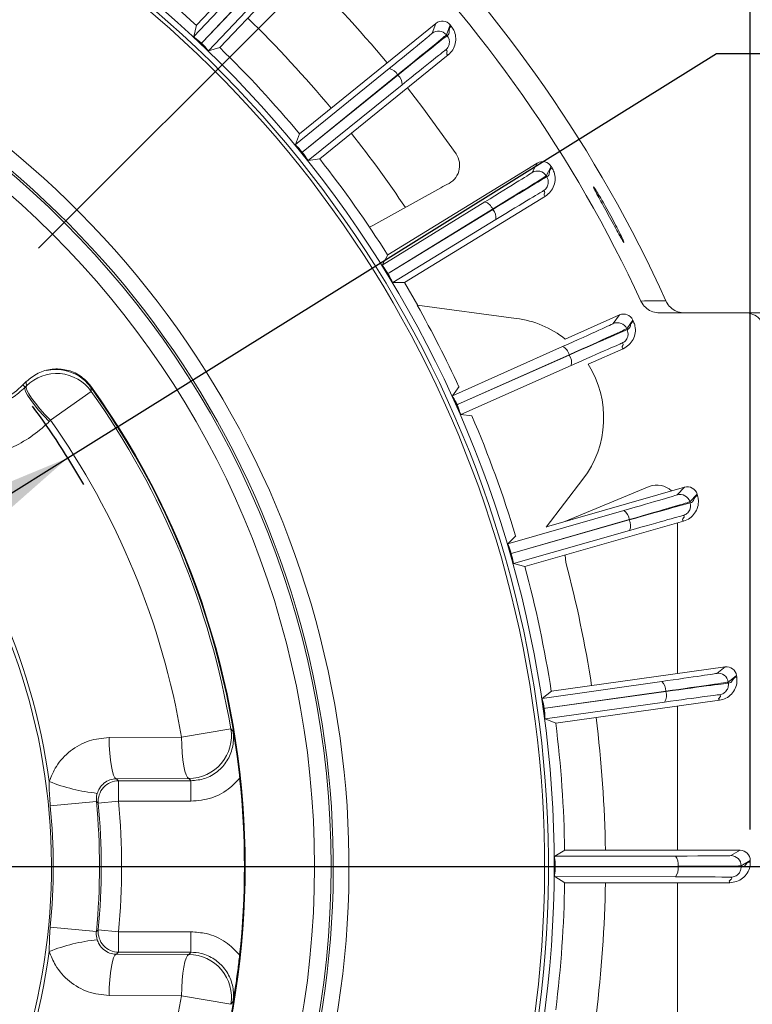
# Model space of a CAD drawing. Units: inches. Extents: x 0.2 to 16.8, y 0.3 to 10.8.
# Drawn here: x 14.5 to 15.4, y 6.8 to 8.1 of the extents above; entities that cross this region are included whole.
import ezdxf

# ---------------------------------------------------------------- set-up
doc = ezdxf.new("R2010")
doc.units = ezdxf.units.IN
doc.header["$MEASUREMENT"] = 0
doc.layers.add('DIMENSION', color=5, linetype='Continuous')
doc.styles.add('SLDTEXTSTYLE0', font='TXT', dxfattribs={"width": 0.605})
doc.dimstyles.new('SLDDIMSTYLE1', dxfattribs={"dimtxt": 0.1, "dimasz": 0.1, "dimexe": 0, "dimexo": 0.0625, "dimgap": 0.025, "dimtad": 0, "dimtih": 1, "dimtoh": 1, "dimlfac": 4.571429, "dimrnd": 1e-09, "dimzin": 12, "dimdsep": 46, "dimtxsty": 'SLDTEXTSTYLE0', "dimsah": 1, "dimcen": 0.09, "dimadec": 0, "dimazin": 3, "dimtfac": 1, "dimtdec": 3, "dimtofl": 0, "dimtmove": 0, "dimatfit": 3, "dimfxl": 1, "dimfrac": 2, "dimtolj": 1, "dimtzin": 12, "dimarcsym": 0})
doc.dimstyles.new('SLDDIMSTYLE12', dxfattribs={"dimtxt": 0.1, "dimasz": 0.1, "dimexe": 0, "dimexo": 0.0625, "dimgap": 0.025, "dimtad": 0, "dimtih": 1, "dimtoh": 1, "dimdec": 4, "dimlfac": 4.571429, "dimzin": 12, "dimdsep": 46, "dimtxsty": 'SLDTEXTSTYLE0', "dimsah": 1, "dimcen": 0.09, "dimadec": 0, "dimazin": 3, "dimtfac": 1, "dimtdec": 3, "dimtofl": 0, "dimtmove": 0, "dimatfit": 3, "dimfxl": 1, "dimfrac": 2, "dimtolj": 1, "dimtzin": 12, "dimarcsym": 0})
doc.dimstyles.new('SLDDIMSTYLE13', dxfattribs={"dimtxt": 0.1, "dimasz": 0.1, "dimexe": 0, "dimexo": 0.0625, "dimgap": 0.025, "dimtad": 0, "dimtih": 1, "dimtoh": 1, "dimdec": 3, "dimlfac": 4.571429, "dimrnd": 1e-09, "dimzin": 4, "dimdsep": 46, "dimtxsty": 'SLDTEXTSTYLE0', "dimsah": 1, "dimcen": 0, "dimadec": 0, "dimazin": 1, "dimlim": 1, "dimtp": 0.015, "dimtm": 0.015, "dimtfac": 1, "dimtdec": 3, "dimtofl": 0, "dimtmove": 0, "dimatfit": 3, "dimfxl": 1, "dimfrac": 2, "dimtolj": 1, "dimtzin": 12, "dimarcsym": 0})
doc.dimstyles.new('SLDDIMSTYLE15', dxfattribs={"dimtxt": 0.1, "dimasz": 0.1, "dimexe": 0, "dimexo": 0.0625, "dimgap": 0.025, "dimtad": 0, "dimtih": 1, "dimtoh": 1, "dimlfac": 4.571429, "dimrnd": 1e-09, "dimzin": 12, "dimdsep": 46, "dimtxsty": 'SLDTEXTSTYLE0', "dimsah": 1, "dimcen": 0.09, "dimadec": 0, "dimazin": 3, "dimlim": 1, "dimtp": 0.015, "dimtm": 0.045, "dimtfac": 1, "dimtofl": 0, "dimtmove": 0, "dimatfit": 3, "dimfxl": 1, "dimfrac": 2, "dimtolj": 1, "dimtzin": 4, "dimarcsym": 0})

# ---------------------------------------------------------------- blocks, each defined once
blk = doc.blocks.new('_D_21')
at = {"layer": 'DIMENSION'}
for p, q in [((13.7292, 9.0392), (13.7292, 9.2155)), ((14.5231, 7.7714), (15.3117, 8.56))]:
    blk.add_line(p, q, dxfattribs=at)
for start, end in [(70.817, 90), (45, 61.6107)]:
    blk.add_arc((13.7292, 6.9775), 2.198, start, end, dxfattribs=at)
for points in [[(13.7292, 9.1755), (13.8288, 9.1566), (13.8296, 9.1899)], [(15.2834, 8.5317), (15.2226, 8.6129), (15.1996, 8.5888)]]:
    blk.add_solid(points, dxfattribs=at)
at = {"layer": 'DIMENSION', "insert": (14.514, 9.0401), "char_height": 0.1, "attachment_point": 1, "style": 'SLDTEXTSTYLE0'}
blk.add_mtext('45°', dxfattribs=at)
blk = doc.blocks.new('_D_22')
at = {"layer": 'DIMENSION'}
for p, q in [((14.5607, 7.5022), (15.3935, 8.0214)), ((15.3935, 8.0214), (15.5185, 8.0214)), ((12.8899, 6.4608), (14.5607, 7.5022))]:
    blk.add_line(p, q, dxfattribs=at)
blk.add_arc((13.7253, 6.9815), 0.9844, 29.61, 36.629, dxfattribs=at)
for points in [[(14.5607, 7.5022), (14.467, 7.4634), (14.4846, 7.4352)], [(12.8899, 6.4608), (12.9836, 6.4995), (12.966, 6.5278)]]:
    blk.add_solid(points, dxfattribs=at)
at = {"layer": 'DIMENSION', "char_height": 0.1, "attachment_point": 1, "style": 'SLDTEXTSTYLE0'}
for s, insert in [('9.015', (15.7268, 8.1503)), ('%%c', (15.581, 8.0735)), ('8.985', (15.7268, 7.9968))]:
    blk.add_mtext(s, dxfattribs=dict(at, insert=insert))
blk = doc.blocks.new('_D_29')
at = {"layer": 'DIMENSION'}
for p, q in [((12.0332, 7.0183), (12.0332, 9.4599)), ((15.437, 7.0252), (15.437, 9.4599)), ((12.0332, 9.4199), (12.7721, 9.4199)), ((15.437, 9.4199), (13.5115, 9.4199))]:
    blk.add_line(p, q, dxfattribs=at)
for centre, start, end in [((13.1415, 9.4199), 153.4349, 206.5651), ((13.1421, 9.4199), 333.4349, 26.5651)]:
    blk.add_arc(centre, 0.3431, start, end, dxfattribs=at)
for points in [[(12.0332, 9.4199), (12.1332, 9.4033), (12.1332, 9.4366)], [(15.437, 9.4199), (15.337, 9.4366), (15.337, 9.4033)]]:
    blk.add_solid(points, dxfattribs=at)
at = {"layer": 'DIMENSION', "char_height": 0.1, "attachment_point": 1, "style": 'SLDTEXTSTYLE0'}
for s, insert in [('%%c', (12.8971, 9.5488)), ('15.56', (13.0428, 9.5488)), ('FRAME', (12.9171, 9.3954))]:
    blk.add_mtext(s, dxfattribs=dict(at, insert=insert))
blk = doc.blocks.new('_D_32')
at = {"layer": 'DIMENSION'}
for p, q in [((14.0084, 8.8566), (16.3036, 8.8566)), ((16.2636, 8.8566), (16.2636, 7.3711)), ((16.2636, 5.4496), (16.2636, 7.2176)), ((15.1909, 5.4496), (16.3036, 5.4496))]:
    blk.add_line(p, q, dxfattribs=at)
for centre, start, end in [((16.1827, 7.2943), 153.4349, 206.5651), ((16.3445, 7.2943), 333.4349, 26.5651)]:
    blk.add_arc(centre, 0.1716, start, end, dxfattribs=at)
for points in [[(16.2636, 8.8566), (16.2469, 8.7566), (16.2802, 8.7566)], [(16.2636, 5.4496), (16.2802, 5.5496), (16.2469, 5.5496)]]:
    blk.add_solid(points, dxfattribs=at)
at = {"layer": 'DIMENSION', "insert": (16.0917, 7.3465), "char_height": 0.1, "attachment_point": 1, "style": 'SLDTEXTSTYLE0'}
blk.add_mtext('15.58', dxfattribs=at)
blk = doc.blocks.new('_D_33')
at = {"layer": 'DIMENSION'}
for p, q in [((15.6632, 6.9775), (15.906, 6.9775)), ((15.866, 6.9775), (15.866, 6.3908)), ((15.866, 5.4496), (15.866, 6.0839)), ((15.1909, 5.4496), (15.906, 5.4496))]:
    blk.add_line(p, q, dxfattribs=at)
for points in [[(15.866, 6.9775), (15.8493, 6.8775), (15.8826, 6.8775)], [(15.866, 5.4496), (15.8826, 5.5496), (15.8493, 5.5496)]]:
    blk.add_solid(points, dxfattribs=at)
at = {"layer": 'DIMENSION', "char_height": 0.1, "attachment_point": 1, "style": 'SLDTEXTSTYLE0'}
for s, insert in [('7.00', (15.7323, 6.3663)), ('6.94', (15.7323, 6.2128))]:
    blk.add_mtext(s, dxfattribs=dict(at, insert=insert))
blk = doc.blocks.new('_D_36')
at = {"layer": 'DIMENSION'}
for p, q in [((10.8515, 7.5952), (10.8515, 10.4632)), ((15.486, 7.7022), (15.486, 10.4632)), ((10.8515, 10.4232), (12.8449, 10.4232)), ((15.486, 10.4232), (13.4387, 10.4232))]:
    blk.add_line(p, q, dxfattribs=at)
for centre, start, end in [((13.0609, 10.4232), 153.4349, 206.5651), ((13.2227, 10.4232), 333.4349, 26.5651)]:
    blk.add_arc(centre, 0.1716, start, end, dxfattribs=at)
for points in [[(10.8515, 10.4232), (10.9515, 10.4066), (10.9515, 10.4399)], [(15.486, 10.4232), (15.386, 10.4399), (15.386, 10.4066)]]:
    blk.add_solid(points, dxfattribs=at)
at = {"layer": 'DIMENSION', "insert": (12.9699, 10.4754), "char_height": 0.1, "attachment_point": 1, "style": 'SLDTEXTSTYLE0'}
blk.add_mtext('21.19', dxfattribs=at)
blk = doc.blocks.new('SW_CENTERMARKSYMBOL_0')
at = {"layer": 'DIMENSION', "color": 0}
blk.add_line((0.0437, 0), (1.894, 0), dxfattribs=at)

msp = doc.modelspace()

# ---------------------------------------------------------------- linework, layer by layer
at = {"color": 7, "linetype": 'Continuous', "lineweight": 15}
for p, q in [((14.725752, 8.057826), (14.880709, 8.22113)), ((14.901821, 8.183001), (14.755885, 8.029231)), ((14.722312, 8.043252), (14.828817, 8.155801)), ((14.840676, 8.149231), (14.733484, 8.035956)), ((14.733484, 8.035956), (14.840999, 8.148925)), ((14.84818, 8.137426), (14.741355, 8.025181)), ((14.725752, 8.057826), (14.722312, 8.043252)), ((14.858232, 7.918513), (15.033178, 8.060194)), ((15.028344, 8.047456), (15.033178, 8.060194)), ((15.051638, 8.058255), (15.046804, 8.045516)), ((15.051638, 8.058255), (15.053015, 8.056555)), ((15.046804, 8.045516), (15.047686, 8.044427)), ((14.732296, 8.034705), (14.733484, 8.035956)), ((14.741355, 8.025181), (14.755885, 8.029231)), ((15.049133, 8.019635), (14.884375, 7.886229)), ((14.852919, 7.904513), (14.973203, 8.002197)), ((14.984103, 7.994136), (14.863043, 7.895821)), ((14.863043, 7.895821), (14.984383, 7.99379)), ((14.984103, 7.994136), (14.984383, 7.99379)), ((14.990003, 7.981452), (14.86944, 7.884111)), ((14.858232, 7.918513), (14.852919, 7.904513)), ((14.861702, 7.894735), (14.863043, 7.895821)), ((14.86944, 7.884111), (14.884375, 7.886229)), ((14.971394, 7.763099), (15.163337, 7.880734)), ((15.156882, 7.868736), (15.163337, 7.880734)), ((15.181386, 7.876401), (15.17493, 7.864403)), ((15.181386, 7.876401), (15.182529, 7.874536)), ((15.042166, 7.850579), (15.047505, 7.853538)), ((15.17493, 7.864403), (15.175663, 7.863208)), ((14.952195, 7.800503), (15.039582, 7.848943)), ((15.042166, 7.850579), (15.039582, 7.848943)), ((14.964299, 7.749913), (15.096305, 7.831061)), ((15.173861, 7.838439), (14.993099, 7.72768)), ((15.10606, 7.821646), (14.973202, 7.739974)), ((14.973202, 7.739974), (15.106292, 7.821266)), ((15.10606, 7.821646), (15.106292, 7.821266)), ((15.110253, 7.8083), (14.978016, 7.727529)), ((14.952195, 7.800503), (14.948014, 7.798642)), ((14.971394, 7.763099), (14.964299, 7.749913)), ((14.971731, 7.739072), (14.973202, 7.739974)), ((14.978016, 7.727529), (14.993099, 7.72768)), ((14.99293, 7.727678), (15.010029, 7.698094)), ((15.009437, 7.698172), (15.136522, 7.681441)), ((15.320384, 7.688481), (15.430343, 7.688481)), ((15.430343, 7.688481), (15.459694, 7.688481)), ((15.199507, 7.654894), (15.268958, 7.685819)), ((15.260992, 7.674766), (15.268958, 7.685819)), ((15.286287, 7.679168), (15.278321, 7.668115)), ((15.286287, 7.679168), (15.287177, 7.67717)), ((15.278321, 7.668115), (15.278891, 7.666835)), ((15.054548, 7.582097), (15.196016, 7.645321)), ((15.273872, 7.642513), (15.228775, 7.622437)), ((15.204458, 7.634713), (15.062077, 7.571081)), ((15.062077, 7.571081), (15.204639, 7.634307)), ((15.204458, 7.634713), (15.204639, 7.634307)), ((15.206874, 7.620935), (15.065226, 7.558114)), ((14.507304, 7.600218), (14.502992, 7.595906)), ((14.505887, 7.593011), (14.502992, 7.595906)), ((14.505887, 7.593011), (14.507536, 7.594646)), ((14.590819, 7.587587), (14.538443, 7.550502)), ((14.590393, 7.594321), (14.590248, 7.592897)), ((15.06298, 7.593797), (15.054548, 7.582097)), ((15.060501, 7.570379), (15.062077, 7.571081)), ((14.538443, 7.550502), (14.536791, 7.54887)), ((15.065226, 7.558114), (15.079647, 7.556362)), ((15.222068, 7.474914), (15.174859, 7.41339)), ((15.175143, 7.41376), (15.352546, 7.464638)), ((15.199032, 7.420612), (15.307317, 7.465465)), ((15.34312, 7.454802), (15.352546, 7.464638)), ((15.368781, 7.45564), (15.359354, 7.445803)), ((15.368781, 7.45564), (15.369384, 7.453538)), ((15.125787, 7.391766), (15.274678, 7.434686)), ((15.359354, 7.445803), (15.35974, 7.444457)), ((15.281562, 7.423006), (15.13171, 7.379809)), ((15.13171, 7.379809), (15.281684, 7.422579)), ((15.281562, 7.423006), (15.281684, 7.422579)), ((15.351385, 7.42107), (15.147598, 7.362645)), ((15.343612, 7.418841), (15.343612, 7.225412)), ((15.135766, 7.402178), (15.125787, 7.391766)), ((15.282036, 7.409026), (15.133024, 7.36653)), ((15.130052, 7.379334), (15.13171, 7.379809)), ((15.200122, 7.367987), (15.19926, 7.377456)), ((15.133024, 7.36653), (15.147598, 7.362645)), ((15.181609, 7.202636), (15.404539, 7.233977)), ((15.393835, 7.225548), (15.404539, 7.233977)), ((15.419363, 7.222807), (15.408659, 7.214378)), ((15.419363, 7.222807), (15.419668, 7.220641)), ((15.169845, 7.193373), (15.32326, 7.215154)), ((15.408659, 7.214378), (15.408854, 7.21299)), ((15.181609, 7.202636), (15.169845, 7.193373)), ((15.328451, 7.202629), (15.174046, 7.180708)), ((15.174046, 7.180708), (15.328513, 7.202189)), ((15.328451, 7.202629), (15.328513, 7.202189)), ((15.326975, 7.188719), (15.173498, 7.167376)), ((15.397325, 7.190994), (15.187391, 7.1615)), ((15.343612, 7.183448), (15.343612, 6.998321)), ((15.172337, 7.180468), (15.174046, 7.180708)), ((15.173498, 7.167376), (15.187391, 7.1615)), ((14.613647, 7.143165), (14.70672, 7.143745)), ((14.70672, 7.143745), (14.769987, 7.154502)), ((14.716082, 7.090668), (14.622981, 7.090245)), ((14.625901, 7.087588), (14.625901, 7.061347)), ((14.625901, 7.087588), (14.718681, 7.087588)), ((14.718681, 7.087588), (14.718681, 7.061347)), ((14.538151, 7.055381), (14.597318, 7.061074)), ((14.599774, 7.058905), (14.625901, 7.061347)), ((14.718681, 7.061347), (14.625901, 7.061347)), ((15.198802, 6.998315), (15.185862, 6.990778)), ((15.198802, 6.998315), (15.423924, 6.998325)), ((15.412151, 6.991468), (15.423924, 6.998325)), ((15.185862, 6.990778), (15.340816, 6.990996)), ((15.437049, 6.9852), (15.425276, 6.978343)), ((15.437049, 6.9852), (15.437049, 6.983013)), ((15.186535, 6.977652), (15.18826, 6.977652)), ((15.344213, 6.977871), (15.18826, 6.977652)), ((15.18826, 6.977652), (15.344213, 6.977427)), ((15.344213, 6.977871), (15.344213, 6.977427)), ((15.425276, 6.978343), (15.425276, 6.976942)), ((15.340816, 6.964302), (15.185862, 6.964526)), ((15.185862, 6.964526), (15.198802, 6.956774)), ((15.410798, 6.956764), (15.198802, 6.956774)), ((15.343612, 6.956767), (15.343612, 6.77164)), ((14.538151, 6.899707), (14.597318, 6.894014)), ((14.597318, 6.894014), (14.599774, 6.896182)), ((14.599774, 6.896182), (14.625901, 6.893741)), ((14.625901, 6.893741), (14.718681, 6.893741)), ((14.625901, 6.8675), (14.625901, 6.893741)), ((14.718681, 6.8675), (14.718681, 6.893741)), ((14.718681, 6.8675), (14.625901, 6.8675)), ((14.622981, 6.864843), (14.716082, 6.86442)), ((14.70672, 6.811343), (14.613647, 6.811923)), ((14.769987, 6.800586), (14.70672, 6.811343))]:
    msp.add_line(p, q, dxfattribs=at)
at = {"color": 7, "linetype": 'Continuous', "lineweight": 15, "flags": 128}
for points in [[(14.996814, 7.977272), (15.016477, 7.951824), (15.05916, 7.892702)], [(15.296555, 7.7037), (15.301336, 7.703727), (15.325461, 7.703863), (15.328763, 7.703882)], [(14.590248, 7.592897), (14.582361, 7.601719), (14.575416, 7.607029)], [(14.536791, 7.54887), (14.529719, 7.556316), (14.523178, 7.563692), (14.517401, 7.570734), (14.512595, 7.57719), (14.508933, 7.582829), (14.506546, 7.587448), (14.505518, 7.590883), (14.505887, 7.593011)], [(14.538443, 7.550502), (14.53137, 7.557948), (14.524829, 7.565325), (14.519051, 7.572367), (14.514246, 7.578824), (14.510583, 7.584463), (14.508195, 7.589083), (14.507168, 7.592518), (14.507536, 7.594646)], [(14.590248, 7.592897), (14.590666, 7.589021), (14.590819, 7.587587)], [(14.70672, 7.143745), (14.706984, 7.133477), (14.707574, 7.123634), (14.708469, 7.114568), (14.709636, 7.106603), (14.711034, 7.100025), (14.712613, 7.095069), (14.714315, 7.091912), (14.716082, 7.090668)], [(14.769987, 7.154502), (14.772433, 7.151467), (14.772603, 7.151256)], [(14.613647, 7.143165), (14.613914, 7.13292), (14.614506, 7.123103), (14.615399, 7.114064), (14.616563, 7.106125), (14.617956, 7.099569), (14.619528, 7.09463), (14.621223, 7.091485), (14.622981, 7.090245)], [(14.622981, 7.090245), (14.624105, 7.089223), (14.625901, 7.087588)], [(14.599774, 7.058905), (14.599003, 7.059587), (14.597318, 7.061074)], [(14.625901, 6.8675), (14.624105, 6.865865), (14.622981, 6.864843)], [(14.613647, 6.811923), (14.613914, 6.822168), (14.614506, 6.831985), (14.615399, 6.841024), (14.616563, 6.848963), (14.617956, 6.855519), (14.619528, 6.860458), (14.621223, 6.863603), (14.622981, 6.864843)], [(14.70672, 6.811343), (14.706984, 6.821611), (14.707574, 6.831454), (14.708469, 6.84052), (14.709636, 6.848485), (14.711034, 6.855063), (14.712613, 6.860019), (14.714315, 6.863176), (14.716082, 6.86442)], [(14.772603, 6.803832), (14.770735, 6.801513), (14.769987, 6.800586)]]:
    msp.add_lwpolyline(points, dxfattribs=at)
at = {"color": 7, "linetype": 'Continuous', "lineweight": 15}
for radius in [1.169492, 1.148273]:
    msp.add_circle((13.729237, 6.977544), radius, dxfattribs=at)
for centre, radius, start, end in [((13.729237, 6.977544), 1.756715, 24.422598, 65.577402), ((13.729237, 6.977544), 1.727364, 24.858832, 65.141168), ((13.729237, 6.977544), 1.192417, 310.653757, 84.346243), ((13.729237, 6.977544), 1.455953, 350.949482, 54.13168), ((13.729237, 6.977544), 1.172314, 310.653757, 84.346243), ((13.729237, 6.977544), 1.469564, 47.306534, 53.193572), ((13.729237, 6.977544), 1.448618, 351.671898, 53.409263), ((13.729237, 6.977544), 1.443626, 352.043446, 53.038402), ((13.729237, 6.977544), 1.614375, 39.73742, 45.762584), ((13.729237, 6.977544), 1.521824, 39.782115, 45.717893), ((15.500641, 8.84437), 1.116996, 225.943399, 227.056528), ((15.036604, 8.037256), 0.013125, 39.002256, 128.998844), ((13.729237, 6.977544), 1.469564, 39.806534, 45.693572), ((14.970249, 7.986803), 0.015675, 27.890599, 79.13616), ((14.974326, 7.981761), 0.01568, 358.871081, 50.102001), ((13.729237, 6.977544), 1.521824, 33.782321, 38.217893), ((15.729156, 8.597185), 1.116996, 218.443399, 219.556528), ((15.037535, 7.877821), 0.02625, 292.323346, 34.532982), ((13.729237, 6.977544), 1.469564, 32.306534, 38.193572), ((15.16374, 7.857544), 0.013125, 31.502256, 121.498844), ((15.091366, 7.816184), 0.015675, 20.390599, 71.63616), ((15.094751, 7.810653), 0.01568, 351.371081, 42.602001), ((13.729237, 6.977544), 0.81036, 305, 90), ((14.425296, 7.673602), 0.109879, 135, 315), ((15.923452, 8.322287), 1.116996, 210.943399, 212.056528), ((13.729237, 6.977544), 1.469087, 24.79604, 29.375275), ((15.119676, 7.553483), 0.129063, 51.790253, 82.5), ((15.26633, 7.662776), 0.013125, 24.002256, 113.998844), ((15.189178, 7.631216), 0.015675, 12.890599, 64.13616), ((15.191811, 7.62529), 0.01568, 343.871081, 35.102001), ((15.119676, 7.553483), 0.129062, 322.5, 32.294408), ((14.546196, 7.555941), 0.054705, 35.343536, 134.966072), ((13.729237, 6.977544), 1.0583, 324.447125, 35.552875), ((13.729237, 6.977544), 1.059246, 324.389007, 35.610993), ((13.729237, 6.977544), 1.055686, 9.649706, 35.300404), ((16.080204, 8.02438), 1.116996, 203.443399, 204.556528), ((13.729237, 6.977544), 0.991511, 9.649706, 35.300404), ((13.729237, 6.977544), 1.469087, 16.79604, 23.204371), ((13.729237, 6.977544), 0.814918, 7.693002, 41.767899), ((15.317362, 7.441213), 0.02625, 45.23273, 112.5), ((15.346737, 7.442185), 0.013125, 16.002256, 105.998844), ((15.265943, 7.42167), 0.015675, 4.890599, 56.13616), ((15.267726, 7.415436), 0.01568, 335.871081, 27.102001), ((16.203016, 7.687001), 1.116996, 195.443399, 196.556528), ((13.729237, 6.977544), 1.469564, 8.806534, 15.193572), ((13.729237, 6.977544), 1.521824, 8.782115, 14.8662), ((15.395661, 7.212551), 0.013125, 8.002256, 97.998844), ((15.312799, 7.20348), 0.015675, 356.890599, 48.13616), ((15.313697, 7.197058), 0.01568, 327.871081, 19.102001), ((16.277679, 7.335813), 1.116996, 187.443399, 188.556528), ((13.729237, 6.977544), 1.469564, 0.806534, 7.193572), ((13.729237, 6.977544), 1.521824, 0.782115, 7.217893), ((14.716049, 7.145373), 0.054705, 270.033877, 9.606617), ((14.625071, 7.312879), 0.242848, 248.691167, 263.686779), ((14.625925, 7.061326), 0.026263, 90.051716, 185.287712), ((13.729237, 6.977544), 1.058177, 353.843374, 6.156626), ((13.729237, 6.977544), 0.81265, 354.50369, 5.49631), ((13.729237, 6.977544), 0.87209, 354.50369, 5.49631), ((13.729237, 6.977544), 0.874331, 354.660572, 5.339428), ((13.729237, 6.977544), 0.900572, 354.660572, 5.339428), ((16.302739, 6.977652), 1.116996, 179.443399, 180.556528), ((15.328832, 6.980892), 0.015675, 348.890599, 40.13616), ((15.41215, 6.978342), 0.013125, 0.002256, 89.998844), ((15.328827, 6.974407), 0.01568, 319.871081, 11.102001), ((13.729237, 6.977544), 1.469564, 352.806534, 359.193572), ((13.729237, 6.977544), 1.521824, 352.782115, 359.217893), ((14.625925, 6.893762), 0.026263, 174.712288, 269.948284), ((14.625071, 6.642209), 0.242848, 96.313221, 111.308833), ((13.729237, 6.977544), 0.814918, 318.232101, 352.306998), ((14.716049, 6.809715), 0.054705, 350.393383, 89.966123), ((13.729237, 6.977544), 0.991511, 324.699596, 350.350294)]:
    msp.add_arc(centre, radius, start, end, dxfattribs=at)
at = {"color": 8, "linetype": 'Continuous', "lineweight": 15}
msp.add_arc((14.545768, 7.561049), 0.05471, 57.186298, 103.205898, dxfattribs=at)
at = {"color": 7, "linetype": 'Continuous', "lineweight": 15}
for centre, major_axis, ratio, start_param, end_param in [((15.041438, 8.049994), (-0.004657, -0.012272), 0.99994901, 2.61421402, 4.18501034), ((14.731833, 8.034218), (0.009521, -0.009035), 0.00905588, 3.14686707, 3.73932396), ((14.731146, 8.033492), (0.009527, -0.009028), 0.12736218, 1.57070943, 2.54396366), ((14.953547, 7.986887), (0.074798, 0.060575), 0.00508241, 4.97418814, 6.27445844), ((14.961807, 7.976687), (0.084998, 0.068835), 0.00447252, 4.97418819, 6.27445849), ((14.962689, 7.975598), (0.085003, 0.068829), 0.00460074, 0.00872683, 1.30899712), ((14.731146, 8.033492), (0.009514, -0.009042), 0.12736218, 0.59777678, 1.57089109), ((14.731835, 8.034216), (0.009521, -0.009035), 0.00905588, 5.68530328, 6.27775968), ((14.970948, 7.965398), (0.074803, 0.060569), 0.00522812, 0.00872688, 1.30899718), ((14.861179, 7.894313), (-0.00826, 0.0102), 0.00905588, 0.00527442, 0.5977313), ((14.860403, 7.893683), (-0.008267, 0.010194), 0.12736218, 4.71230208, 5.68555632), ((14.860403, 7.893683), (-0.008252, 0.010206), 0.12736218, 3.73936943, 4.71248374), ((14.861181, 7.894311), (-0.00826, 0.0102), 0.00905588, 2.54371063, 3.13616703), ((15.170195, 7.869542), (-0.006219, -0.011559), 0.99994901, 2.61421402, 4.18501034), ((15.074818, 7.818447), (0.082064, 0.050294), 0.00508241, 4.97418814, 6.27445844), ((15.081676, 7.807257), (0.093255, 0.057152), 0.00447252, 4.97418819, 6.27445849), ((15.082409, 7.806062), (0.09326, 0.057145), 0.00460074, 0.00872683, 1.30899712), ((15.089266, 7.794871), (0.082069, 0.050287), 0.00522812, 0.00872688, 1.30899718), ((14.971158, 7.738722), (-0.006858, 0.011191), 0.00905588, 0.00527442, 0.5977313), ((14.970306, 7.738199), (-0.006866, 0.011186), 0.12736218, 4.71230208, 5.68555632), ((14.970306, 7.738199), (-0.00685, 0.011196), 0.12736218, 3.73936943, 4.71248374), ((14.971159, 7.73872), (-0.006858, 0.011191), 0.00905588, 2.54371063, 3.13616703), ((15.430343, 7.662231), (-0.026259, 0), 0.99965733, 3.14159265, 4.71238898), ((15.173067, 7.63562), (0.087927, 0.039152), 0.00508241, 4.97418814, 6.27445844), ((15.274297, 7.673829), (-0.007675, -0.010648), 0.99994901, 2.61421402, 4.18501034), ((15.178405, 7.62363), (0.099917, 0.044491), 0.00447252, 4.97418819, 6.27445849), ((15.178975, 7.62235), (0.099921, 0.044483), 0.00460074, 0.00872683, 1.30899712), ((15.184313, 7.610359), (0.087931, 0.039144), 0.00522812, 0.00872688, 1.30899718), ((12.746118, 7.960664), (1.416874, -1.416874), 0.74543168, 0.72160002, 0.72455692), ((15.059887, 7.570107), (-0.005338, 0.01199), 0.00905588, 0.00527442, 0.5977313), ((15.058974, 7.569699), (-0.005347, 0.011987), 0.12736218, 4.71230208, 5.68555632), ((15.058974, 7.569699), (-0.00533, 0.011994), 0.12736218, 3.73936943, 4.71248374), ((15.059888, 7.570104), (-0.005338, 0.01199), 0.00905588, 2.54371063, 3.13616703), ((15.356164, 7.452022), (-0.009082, -0.009476), 0.99994901, 2.61421402, 4.18501034), ((15.250602, 7.428273), (0.09252, 0.026534), 0.00508241, 4.97418814, 6.27445844), ((15.25422, 7.415657), (0.105137, 0.030152), 0.00447252, 4.97418819, 6.27445849), ((15.254606, 7.41431), (0.105139, 0.030144), 0.00460074, 0.00872683, 1.30899712), ((15.258223, 7.401693), (0.092523, 0.026526), 0.00522812, 0.00872688, 1.30899718), ((15.129406, 7.37915), (-0.003618, 0.012617), 0.00905588, 0.00527442, 0.5977313), ((15.128445, 7.378873), (-0.003627, 0.012614), 0.12736218, 4.71230208, 5.68555632), ((15.128445, 7.378873), (-0.003609, 0.012619), 0.12736218, 3.73936943, 4.71248374), ((15.129406, 7.379147), (-0.003618, 0.012617), 0.00905588, 2.54371063, 3.13616703), ((15.406366, 7.22098), (-0.010312, -0.00812), 0.99994901, 2.61421402, 4.18501034), ((15.298525, 7.212154), (0.095313, 0.0134), 0.00508241, 4.97418814, 6.27445844), ((15.300352, 7.199157), (0.10831, 0.015226), 0.00447252, 4.97418819, 6.27445849), ((15.300547, 7.197769), (0.108311, 0.015218), 0.00460074, 0.00872683, 1.30899712), ((15.302373, 7.184772), (0.095314, 0.013391), 0.00522812, 0.00872688, 1.30899718), ((15.171672, 7.180376), (-0.001827, 0.012997), 0.00905588, 0.00527442, 0.5977313), ((15.170682, 7.180235), (-0.001836, 0.012996), 0.12736218, 4.71230208, 5.68555632), ((15.170682, 7.180235), (-0.001817, 0.012999), 0.12736218, 3.73936943, 4.71248374), ((15.171672, 7.180373), (-0.001827, 0.012997), 0.00905588, 2.54371063, 3.13616703), ((13.729237, 5.58789), (0, 2.002732), 0.74543168, 5.5586783, 5.5610016), ((15.423924, 6.985199), (-0.011342, -0.006606), 0.99994901, 2.61421402, 4.18501034), ((15.185863, 6.977654), (0, 0.013125), 0.00905588, 0.00527442, 0.5977313), ((15.184863, 6.977652), (-0.000009, 0.013125), 0.12736218, 4.71230208, 5.68555632), ((15.315904, 6.991468), (0.09625, 0.000004), 0.00508241, 4.97418814, 6.27445844), ((15.184863, 6.977652), (0.000009, 0.013125), 0.12736218, 3.73936943, 4.71248374), ((15.185863, 6.977651), (0, 0.013125), 0.00905588, 2.54371063, 3.13616703), ((15.315905, 6.978343), (0.109375, 0.000004), 0.00447252, 4.97418819, 6.27445849), ((15.315905, 6.976942), (0.109375, -0.000004), 0.00460074, 0.00872683, 1.30899712), ((15.315904, 6.963817), (0.09625, -0.000004), 0.00522812, 0.00872688, 1.30899718), ((13.729237, 8.367198), (0, 2.002732), 0.74543168, 3.86377636, 3.86609966)]:
    msp.add_ellipse(centre, major_axis=major_axis, ratio=ratio, start_param=start_param, end_param=end_param, dxfattribs=at)
for points, knots in [([(15.047686, 8.044427), (15.048577, 8.045073), (15.05036, 8.046363), (15.050339, 8.051253), (15.050727, 8.055264), (15.052252, 8.056125), (15.053015, 8.056555)], [0, 0, 0, 0, 0.27999108, 0.56000277, 0.78000856, 1, 1, 1, 1]), ([(15.049133, 8.019635), (15.051244, 8.021718), (15.055466, 8.025883), (15.058732, 8.034351), (15.059154, 8.043264), (15.056953, 8.050979), (15.054134, 8.054971), (15.053015, 8.056555)], [0, 0, 0, 0, 0.21470091, 0.42940075, 0.64408988, 0.85877175, 1, 1, 1, 1]), ([(15.045745, 8.025968), (15.047045, 8.027318), (15.04975, 8.030128), (15.050937, 8.035657), (15.05015, 8.040701), (15.048486, 8.043218), (15.047686, 8.044427)], [0, 0, 0, 0, 0.27026133, 0.56242939, 0.78973642, 1, 1, 1, 1]), ([(15.049133, 8.019635), (15.048331, 8.019833), (15.046726, 8.020228), (15.047582, 8.02328), (15.047869, 8.02569), (15.046453, 8.025875), (15.045745, 8.025968)], [0, 0, 0, 0, 0.27999109, 0.56000279, 0.78000857, 1, 1, 1, 1]), ([(15.173861, 7.838439), (15.176226, 7.840228), (15.180956, 7.843807), (15.185299, 7.851776), (15.18688, 7.860557), (15.185706, 7.868494), (15.183431, 7.87282), (15.182529, 7.874536)], [0, 0, 0, 0, 0.21470091, 0.42940075, 0.64408988, 0.85877175, 1, 1, 1, 1]), ([(15.175663, 7.863208), (15.176631, 7.863731), (15.178567, 7.864778), (15.179184, 7.869629), (15.180092, 7.873555), (15.181717, 7.874209), (15.182529, 7.874536)], [0, 0, 0, 0, 0.27999108, 0.56000277, 0.78000856, 1, 1, 1, 1]), ([(15.171329, 7.845159), (15.172794, 7.846328), (15.175843, 7.848761), (15.177741, 7.854089), (15.177619, 7.859192), (15.176298, 7.861905), (15.175663, 7.863208)], [0, 0, 0, 0, 0.27026133, 0.56242939, 0.78973642, 1, 1, 1, 1]), ([(15.173861, 7.838439), (15.173092, 7.83874), (15.171553, 7.839341), (15.1728, 7.842256), (15.173398, 7.844607), (15.172019, 7.844975), (15.171329, 7.845159)], [0, 0, 0, 0, 0.27999109, 0.56000279, 0.78000857, 1, 1, 1, 1]), ([(15.274689, 7.779535), (15.274798, 7.779064), (15.275016, 7.778121), (15.272643, 7.781936), (15.268523, 7.789177), (15.262884, 7.799365), (15.256368, 7.811227), (15.249674, 7.823436), (15.243568, 7.834615), (15.23877, 7.843532), (15.23587, 7.849208), (15.235237, 7.851021), (15.236955, 7.848773), (15.240813, 7.842707), (15.246332, 7.833482), (15.252841, 7.822113), (15.259571, 7.809872), (15.265772, 7.798118), (15.270736, 7.788263), (15.273684, 7.782039), (15.274409, 7.780232), (15.274689, 7.779535)], [0, 0, 0, 0, 0.05370106, 0.10740208, 0.16110459, 0.21480489, 0.26848572, 0.32213951, 0.37578521, 0.42945055, 0.48314237, 0.53684521, 0.59054637, 0.64424797, 0.69795043, 0.75163918, 0.80530065, 0.85894572, 0.91260283, 0.96628734, 1, 1, 1, 1]), ([(15.320384, 7.688481), (15.317429, 7.688771), (15.311518, 7.689351), (15.30368, 7.693886), (15.298884, 7.699134), (15.297051, 7.702728), (15.296555, 7.7037)], [0, 0, 0, 0, 0.29669592, 0.59339377, 0.89003574, 1, 1, 1, 1]), ([(15.352676, 7.688481), (15.34972, 7.688771), (15.343809, 7.689351), (15.335972, 7.693887), (15.331128, 7.699184), (15.329284, 7.702848), (15.328763, 7.703882)], [0, 0, 0, 0, 0.29471842, 0.58943875, 0.88410396, 1, 1, 1, 1]), ([(15.273872, 7.642513), (15.27645, 7.643978), (15.281606, 7.646909), (15.286952, 7.654243), (15.289666, 7.662742), (15.289538, 7.670764), (15.287847, 7.67535), (15.287177, 7.67717)], [0, 0, 0, 0, 0.21470091, 0.42940075, 0.64408988, 0.85877175, 1, 1, 1, 1]), ([(15.278891, 7.666835), (15.279919, 7.667227), (15.281975, 7.668012), (15.28322, 7.672741), (15.284633, 7.676515), (15.286329, 7.676951), (15.287177, 7.67717)], [0, 0, 0, 0, 0.27999108, 0.56000277, 0.78000856, 1, 1, 1, 1]), ([(15.272239, 7.649506), (15.273843, 7.650474), (15.277183, 7.652488), (15.279761, 7.657522), (15.280306, 7.662598), (15.27935, 7.66546), (15.278891, 7.666835)], [0, 0, 0, 0, 0.27026133, 0.56242939, 0.78973642, 1, 1, 1, 1]), ([(15.273872, 7.642513), (15.273148, 7.642911), (15.2717, 7.643708), (15.273318, 7.646435), (15.274218, 7.648689), (15.272898, 7.649234), (15.272239, 7.649506)], [0, 0, 0, 0, 0.27999109, 0.56000279, 0.78000857, 1, 1, 1, 1]), ([(14.507304, 7.600218), (14.512158, 7.6042), (14.521866, 7.612162), (14.540444, 7.617166), (14.559291, 7.616094), (14.577456, 7.608809), (14.586017, 7.599221), (14.590393, 7.594321)], [0, 0, 0, 0, 0.198177592, 0.396323212, 0.595196561, 0.793113548, 1, 1, 1, 1]), ([(14.370565, 7.574549), (14.376884, 7.571466), (14.388818, 7.565645), (14.407927, 7.56115), (14.426695, 7.559675), (14.445679, 7.561399), (14.464144, 7.566234), (14.481733, 7.574227), (14.495631, 7.583474), (14.503146, 7.590463), (14.505887, 7.593011)], [0, 0, 0, 0, 0.14121992, 0.26668255, 0.39569142, 0.52425702, 0.65635305, 0.78766022, 0.92258069, 1, 1, 1, 1]), ([(14.536791, 7.54887), (14.532741, 7.545095), (14.521723, 7.534828), (14.501183, 7.521093), (14.475326, 7.509135), (14.447926, 7.501813), (14.420016, 7.499019), (14.392203, 7.501019), (14.364005, 7.507379), (14.346343, 7.515891), (14.337043, 7.520373)], [0, 0, 0, 0, 0.0771902, 0.2099685, 0.34274472, 0.47299713, 0.60323679, 0.73073779, 0.85821939, 1, 1, 1, 1]), ([(15.351385, 7.42107), (15.354142, 7.422162), (15.359656, 7.424347), (15.365971, 7.430865), (15.369841, 7.438904), (15.370831, 7.446866), (15.369795, 7.451643), (15.369384, 7.453538)], [0, 0, 0, 0, 0.21470091, 0.42940075, 0.64408988, 0.85877175, 1, 1, 1, 1]), ([(15.35974, 7.444457), (15.360813, 7.444702), (15.362958, 7.445193), (15.36485, 7.449703), (15.366774, 7.453243), (15.368514, 7.45344), (15.369384, 7.453538)], [0, 0, 0, 0, 0.27999108, 0.56000277, 0.78000856, 1, 1, 1, 1]), ([(15.350741, 7.428222), (15.352465, 7.428957), (15.356053, 7.430487), (15.359306, 7.435113), (15.360552, 7.440064), (15.360004, 7.443031), (15.35974, 7.444457)], [0, 0, 0, 0, 0.27026133, 0.56242939, 0.78973642, 1, 1, 1, 1]), ([(15.351385, 7.42107), (15.350724, 7.421565), (15.349401, 7.422556), (15.351382, 7.425031), (15.352588, 7.427138), (15.351357, 7.427861), (15.350741, 7.428222)], [0, 0, 0, 0, 0.27999109, 0.56000279, 0.78000857, 1, 1, 1, 1]), ([(15.397325, 7.190994), (15.400208, 7.191692), (15.405972, 7.193088), (15.413132, 7.198664), (15.418084, 7.206087), (15.420172, 7.213833), (15.419811, 7.218707), (15.419668, 7.220641)], [0, 0, 0, 0, 0.21470091, 0.42940075, 0.64408988, 0.85877175, 1, 1, 1, 1]), ([(15.408854, 7.21299), (15.40995, 7.213084), (15.412143, 7.213272), (15.414644, 7.217474), (15.417042, 7.220713), (15.418793, 7.220665), (15.419668, 7.220641)], [0, 0, 0, 0, 0.27999108, 0.56000277, 0.78000856, 1, 1, 1, 1]), ([(15.397683, 7.198167), (15.399493, 7.198655), (15.403258, 7.19967), (15.407124, 7.203799), (15.409047, 7.208527), (15.408917, 7.211542), (15.408854, 7.21299)], [0, 0, 0, 0, 0.27026133, 0.56242939, 0.78973642, 1, 1, 1, 1]), ([(15.397325, 7.190994), (15.396739, 7.191577), (15.395568, 7.192741), (15.397874, 7.194917), (15.399361, 7.196835), (15.398242, 7.197723), (15.397683, 7.198167)], [0, 0, 0, 0, 0.27999109, 0.56000279, 0.78000857, 1, 1, 1, 1]), ([(14.718681, 7.087588), (14.724831, 7.088191), (14.737128, 7.089396), (14.753493, 7.098818), (14.765936, 7.112703), (14.773021, 7.130017), (14.773782, 7.143429), (14.772736, 7.150368), (14.772603, 7.151256)], [0, 0, 0, 0, 0.194328023, 0.388628797, 0.582874287, 0.777138208, 0.971508589, 1, 1, 1, 1]), ([(14.536821, 7.086633), (14.53953, 7.09331), (14.545648, 7.108391), (14.56339, 7.12705), (14.587154, 7.140508), (14.604945, 7.142292), (14.613647, 7.143165)], [0, 0, 0, 0, 0.20999214, 0.47429838, 0.74290259, 1, 1, 1, 1]), ([(14.538151, 7.055381), (14.537481, 7.064135), (14.536684, 7.074546), (14.536802, 7.084974), (14.536821, 7.086633)], [0, 0, 0, 0, 0.84085939, 1, 1, 1, 1]), ([(14.622981, 7.090245), (14.62018, 7.089939), (14.614441, 7.089312), (14.606898, 7.084879), (14.601221, 7.078771), (14.599234, 7.073714), (14.598366, 7.071504)], [0, 0, 0, 0, 0.25918282, 0.53101847, 0.79504629, 1, 1, 1, 1]), ([(14.781312, 7.09103), (14.777445, 7.086882), (14.767397, 7.0761), (14.745913, 7.064071), (14.727759, 7.062255), (14.718681, 7.061347)], [0, 0, 0, 0, 0.23823092, 0.61911789, 1, 1, 1, 1]), ([(14.598366, 7.071504), (14.598204, 7.07094), (14.59725, 7.067626), (14.597287, 7.064045), (14.597318, 7.061074)], [0, 0, 0, 0, 0.17023207, 1, 1, 1, 1]), ([(15.410798, 6.956764), (15.413749, 6.957054), (15.419652, 6.957634), (15.427519, 6.96216), (15.433455, 6.96882), (15.436601, 6.976201), (15.436922, 6.981078), (15.437049, 6.983013)], [0, 0, 0, 0, 0.21470091, 0.429400749, 0.644089882, 0.858771754, 1, 1, 1, 1]), ([(15.425276, 6.976942), (15.426375, 6.976882), (15.428572, 6.976763), (15.431633, 6.980576), (15.434459, 6.983449), (15.436186, 6.983158), (15.437049, 6.983013)], [0, 0, 0, 0, 0.27999108, 0.56000277, 0.78000856, 1, 1, 1, 1]), ([(15.412151, 6.963817), (15.414011, 6.964048), (15.417881, 6.96453), (15.422283, 6.96808), (15.424846, 6.972495), (15.425136, 6.975499), (15.425276, 6.976942)], [0, 0, 0, 0, 0.27026133, 0.56242939, 0.78973642, 1, 1, 1, 1]), ([(15.410798, 6.956764), (15.410299, 6.957422), (15.409301, 6.958739), (15.411887, 6.960572), (15.413627, 6.962265), (15.412643, 6.9633), (15.412151, 6.963817)], [0, 0, 0, 0, 0.27999109, 0.56000279, 0.78000857, 1, 1, 1, 1]), ([(14.536821, 6.868455), (14.536915, 6.877095), (14.537029, 6.887532), (14.537986, 6.897919), (14.538151, 6.899707)], [0, 0, 0, 0, 0.82782194, 1, 1, 1, 1]), ([(14.597318, 6.894014), (14.597271, 6.893427), (14.596987, 6.889901), (14.597739, 6.886456), (14.598366, 6.883584)], [0, 0, 0, 0, 0.16642822, 1, 1, 1, 1]), ([(14.718681, 6.893741), (14.725304, 6.893245), (14.740977, 6.892073), (14.763531, 6.882192), (14.775607, 6.869876), (14.781312, 6.864058)], [0, 0, 0, 0, 0.2785235, 0.65918592, 1, 1, 1, 1]), ([(14.598366, 6.883584), (14.599132, 6.881591), (14.601015, 6.87669), (14.606458, 6.870552), (14.614123, 6.865855), (14.62003, 6.86518), (14.622981, 6.864843)], [0, 0, 0, 0, 0.18435437, 0.45334649, 0.7269569, 1, 1, 1, 1]), ([(14.613647, 6.811923), (14.60448, 6.812887), (14.586157, 6.814816), (14.562003, 6.829088), (14.545014, 6.847819), (14.539212, 6.862432), (14.536821, 6.868455)], [0, 0, 0, 0, 0.27077076, 0.54120864, 0.81089022, 1, 1, 1, 1]), ([(14.772603, 6.803832), (14.772915, 6.806363), (14.773978, 6.814982), (14.771664, 6.82996), (14.763059, 6.846561), (14.749386, 6.859271), (14.733784, 6.866405), (14.723168, 6.867174), (14.718681, 6.8675)], [0, 0, 0, 0, 0.08084215, 0.27529461, 0.46959848, 0.66378214, 0.85792658, 1, 1, 1, 1]), ([(14.781312, 6.864058), (14.780546, 6.857441), (14.778895, 6.84316), (14.775935, 6.823225), (14.77377, 6.810371), (14.772609, 6.803871), (14.772603, 6.803832)], [0, 0, 0, 0, 0.29808476, 0.64332448, 0.99789432, 1, 1, 1, 1])]:
    msp.add_open_spline(points, degree=3, knots=knots, dxfattribs=at)

# ---------------------------------------------------------------- block references
at = {"layer": 'DIMENSION'}
msp.add_blockref('SW_CENTERMARKSYMBOL_0', (13.729237, 6.977544), dxfattribs=at)

# ---------------------------------------------------------------- dimensions: what is measured, and where the dimension line sits
for base, p1, p2, text, picture, middle in [((10.851476, 10.423237), (15.485953, 7.662231), (10.851476, 7.555152), '(<>)', '_D_36', (13.141796, 10.423237)), ((15.437049, 9.419929), (12.033199, 6.978343), (15.437049, 6.9852), '(%%c<>\\PFRAME)', '_D_29', (13.141796, 9.419929))]:
    dim = msp.add_linear_dim(base=base, p1=p1, p2=p2, text=text, dimstyle='SLDDIMSTYLE1', dxfattribs=at)
    dim.commit()
    dim.dimension.update_dxf_attribs({"geometry": picture, "text_midpoint": middle, "dimtype": 160})
dim = msp.add_angular_dim_2l(base=(15.042634, 8.739944), line1=((12.963701, 6.212007), (14.494774, 7.743081)), line2=((13.729237, 8.999229), (13.729237, 5.306766)), dimstyle='SLDDIMSTYLE12', dxfattribs=at)
dim.commit()
dim.dimension.update_dxf_attribs({"geometry": '_D_21', "text_midpoint": (14.617776, 8.987908), "dimtype": 162})
dim = msp.add_linear_dim(base=(16.263558, 5.449575), p1=(13.968353, 8.856606), p2=(15.150907, 5.449575), angle=90, text='(<>)', dimstyle='SLDDIMSTYLE1', dxfattribs=at)
dim.commit()
dim.dimension.update_dxf_attribs({"geometry": '_D_32', "text_midpoint": (16.263558, 7.29433), "dimtype": 160})
dim = msp.add_diameter_dim_2p(p1=(14.560656, 7.502195), p2=(12.889914, 6.460754), dimstyle='SLDDIMSTYLE13', dxfattribs=at)
dim.commit()
dim.dimension.update_dxf_attribs({"geometry": '_D_22', "text_midpoint": (15.82578, 8.02137), "dimtype": 163})
dim = msp.add_linear_dim(base=(15.8659527873, 5.4495752348), p1=(15.6232355033, 6.9775439848), p2=(15.150906612, 5.4495752348), angle=90, dimstyle='SLDDIMSTYLE15', dxfattribs=at)
dim.commit()
dim.dimension.update_dxf_attribs({"geometry": '_D_33', "text_midpoint": (15.8659527873, 6.2373829849), "dimtype": 160})

doc.saveas('drawing.dxf')
